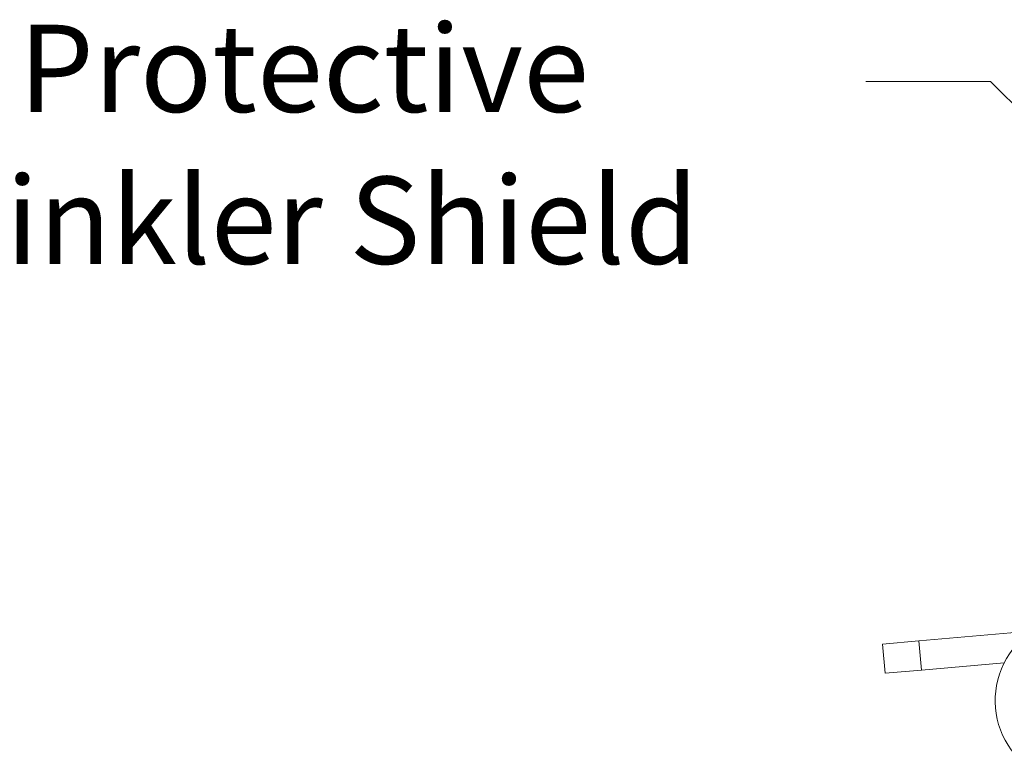
# Model space of a CAD drawing. Extents: x 34 to 167, y 23 to 78.
# Drawn here: x 62 to 66, y 75 to 78 of the extents above; entities that cross this region are included whole.
import ezdxf

# ---------------------------------------------------------------- set-up
doc = ezdxf.new("R2010")
doc.units = 0
doc.header["$MEASUREMENT"] = 0
doc.layers.get('0').update_dxf_attribs({"linetype": 'CONTINUOUS'})
doc.layers.add('3', color=3, linetype='CONTINUOUS')

msp = doc.modelspace()

# ---------------------------------------------------------------- linework, layer by layer
at = {"color": 7, "linetype": 'Continuous', "lineweight": 20}
for p, q in [((65.2762, 75.2035), (65.7431, 75.2441)), ((65.1276, 75.1905), (65.2762, 75.2035)), ((65.2762, 75.2035), (65.2866, 75.0846)), ((65.1276, 75.1905), (65.138, 75.0716)), ((65.2866, 75.0846), (65.138, 75.0716)), ((65.6241, 75.1138), (65.2866, 75.0846))]:
    msp.add_line(p, q, dxfattribs=at)
msp.add_arc((65.9257, 74.9605), 0.339, 95, 220.3211, dxfattribs=at)
at = {"layer": '3', "color": 7, "lineweight": 20}
for q in [(65.0592, 77.484), (67.2176, 75.8346)]:
    msp.add_line((65.5681, 77.484), q, dxfattribs=at)

# ---------------------------------------------------------------- texts
for s, height, p in [('Protective', 0.35565, (61.6043, 77.3595)), ('Sprinkler Shield', 0.355653, (60.7743, 76.7401))]:
    msp.add_text(s, height=height, dxfattribs=at).set_placement(p)

doc.saveas('drawing.dxf')
